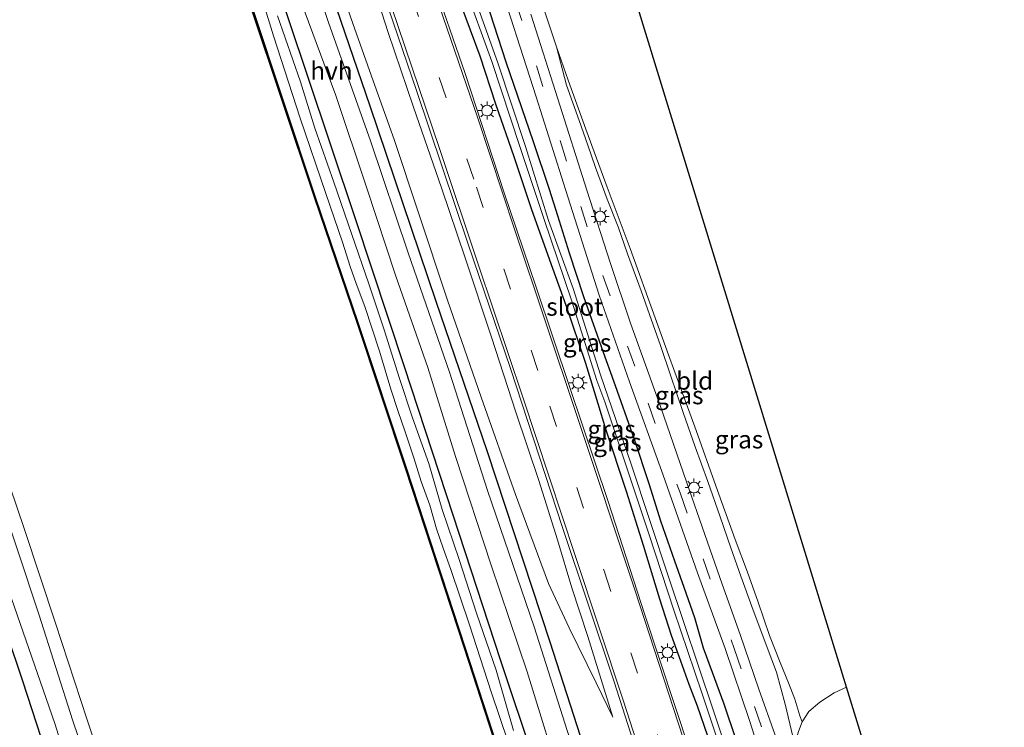
# Model space of a CAD drawing. Units: metres. Extents: x 169998 to 176082, y 387498 to 393750.
# Drawn here: x 175843 to 175980, y 387882 to 387980 of the extents above; entities that cross this region are included whole.
import ezdxf
from ezdxf.enums import TextEntityAlignment as Align

# ---------------------------------------------------------------- set-up
doc = ezdxf.new("R2010")
doc.units = ezdxf.units.M
doc.linetypes.add('VW-3-9_STREEP', pattern=[12, 3, -9])
doc.layers.get('0').update_dxf_attribs({"lineweight": 25})
for name, color, linetype in [('B-ME-GC-DAMWAND-GV-B6', 10, 'Continuous'), ('B-ME-GR-BOMENRIJ-L-B1', 10, 'Continuous'), ('B-ME-GW-INSTEEKWATERGANG-L-B1', 10, 'Continuous'), ('B-ME-KG-KADASTRAAL-OPNAMEDTMGRENS-L-B1', 10, 'Continuous')]:
    doc.layers.add(name, color=color, linetype=linetype)
for name, color, linetype, lineweight in [('B-ME-GR-BOMENSTRUIKEN-GV-B6', 93, 'Continuous', 18), ('B-ME-GW-KRUINLIJN-L-B1', 93, 'Continuous', 18), ('B-ME-GW-TEENLIJN-L-B1', 93, 'Continuous', 18), ('B-ME-IE-GRASLAND-GV-B6', 93, 'Continuous', 18), ('B-ME-IE-GRONDWERKLIJN-GROND_INGERICHT-GV-B6', 253, 'Continuous', 18), ('B-ME-IE-MEUBILAIR_WEGMEUBILAIR-LICHTMAST-S-B1', 8, 'Continuous', 18), ('B-ME-OB-WATERLIJN-L-B1', 133, 'OB-WATERLIJN', 18), ('B-ME-OG-WATER-GV-B6', 153, 'Continuous', 18), ('B-ME-VH-VERH_SOORT-BETON-OVERIG-GV-B6', 8, 'IE-TERREINAFSCHEIDING-NATUURLIJK-HOUTWAL', 18), ('B-ME-VH-VERH_SOORT-BITUMEN-GV-B6', 8, 'IE-TERREINAFSCHEIDING-NATUURLIJK-HOUTWAL', 18), ('B-ME-VH-VERH_SOORT-HALF_VERHARDING-GV-B6', 8, 'IE-TERREINAFSCHEIDING-NATUURLIJK-HOUTWAL', 18), ('B-ME-VW-MARKERING-39STREEP-015-L-B1', 255, 'VW-3-9_STREEP', 18), ('B-ME-VW-MARKERING-STREEP-015-L-B1', 7, 'Continuous', 18)]:
    doc.layers.add(name, color=color, linetype=linetype, lineweight=lineweight)
doc.styles.add('NLCS-ISO', font='NLCS-ISO.TTF')
doc.linetypes.add('IE-TERREINAFSCHEIDING-NATUURLIJK-HOUTWAL', pattern='A,7,-1.5,[67,NLCS.SHX,S=0.75,R=45,X=0,Y=0],-1.5,7,-1.5,[70,NLCS.SHX,S=0.75,R=0,X=0,Y=0],-1.5', length=20)
doc.linetypes.add('OB-WATERLIJN', pattern='A,10,[32,NLCS.SHX,S=2,R=0,X=0,Y=0],-12', length=22)

# ---------------------------------------------------------------- blocks, each defined once
blk = doc.blocks.new('lantaarnpaal')
for p, q in [((-0.75, 0), (-1.25, 0)), ((-0.88, 0.88), (-0.53, 0.53)), ((0, 0.75), (0, 1.25)), ((0.53, 0.53), (0.88, 0.88)), ((0.75, 0), (1.25, 0)), ((-0.53, -0.53), (-0.88, -0.88)), ((0, -0.75), (0, -1.25)), ((0.53, -0.53), (0.88, -0.88))]:
    blk.add_line(p, q)
blk.add_circle((0, 0), 0.75)

msp = doc.modelspace()

# ---------------------------------------------------------------- linework, layer by layer
at = {"layer": 'B-ME-GC-DAMWAND-GV-B6'}
msp.add_polyline3d([(175874.933, 387982.283, 15.301), (175883.874, 387955.543, 15.301), (175889.822, 387938.036, 15.301), (175896.561, 387917.715, 15.301), (175904.821, 387892.574, 15.301), (175911.724, 387871.384, 15.293), (175919.993, 387846.515, 15.293), (175924.599, 387832.185, 15.041), (175925.963, 387828.346, 15.041), (175926.627, 387827.41, 15.041), (175928.641, 387820.933, 15.041), (175928.546, 387820.903, 15.041), (175926.536, 387827.365, 15.041), (175925.873, 387828.299, 15.041), (175924.505, 387832.152, 15.276), (175919.898, 387846.484, 15.293), (175911.629, 387871.353, 15.293), (175904.726, 387892.543, 15.301), (175896.466, 387917.684, 15.301), (175889.727, 387938.004, 15.301), (175883.779, 387955.511, 15.301), (175874.838, 387982.251, 15.301)], dxfattribs=at)
at = {"layer": 'B-ME-GR-BOMENRIJ-L-B1'}
for points in [[(175934.44, 387839.116, 16.559), (175925.615, 387865.708, 16.604), (175916.676, 387893.384, 16.601), (175907.919, 387919.967, 16.61), (175900.74, 387940.949, 16.624), (175891.523, 387968.238, 16.641), (175884.553, 387988.638, 16.68), (175877.545, 388009.14, 16.735), (175870.424, 388029.901, 16.761), (175863.246, 388050.883, 16.754), (175858.434, 388064.763, 16.772), (175854.724, 388075.027, 16.782)], [(175848.386, 388072.533, 16.342), (175861.877, 388035.187, 16.44), (175875.701, 387993.567, 16.319), (175882.647, 387972.821, 16.311), (175889.487, 387952.386, 16.33), (175896.269, 387931.864, 16.326), (175903.103, 387911.159, 16.31), (175909.738, 387890.823, 16.302), (175919.015, 387863.156, 16.275), (175927.953, 387836.211, 16.241)], [(175869.002, 387808.181, 16.383), (175864.897, 387821.188, 16.427), (175860.564, 387834.679, 16.442), (175856.341, 387847.689, 16.403), (175851.88, 387860.913, 16.449), (175847.523, 387874.074, 16.439), (175842.999, 387887.929, 16.411), (175838.502, 387901.249, 16.405), (175834.033, 387914.775, 16.398), (175829.52, 387928.573, 16.385), (175825.119, 387941.35, 16.392), (175820.751, 387954.394, 16.4), (175816.239, 387967.737, 16.44), (175811.663, 387980.748, 16.445), (175807.081, 387994.176, 16.431), (175802.463, 388007.526, 16.42)]]:
    msp.add_polyline3d(points, dxfattribs=at)
at = {"layer": 'B-ME-GR-BOMENSTRUIKEN-GV-B6'}
msp.add_polyline3d([(175958.096, 387887.1, 16.755), (175965.523, 387862.905, 17.123), (175963.687, 387862.019, 17.166), (175962.479, 387861.648, 17.211), (175961.159, 387861.243, 17.261), (175958.717, 387861.061, 17.31), (175956.888, 387861.655, 17.353), (175955.944, 387862.536, 17.307), (175953.505, 387870.119, 17.311), (175951.862, 387875.54, 17.307), (175950.855, 387879.208, 17.303), (175951.388, 387880.924, 17.127), (175951.88, 387882.286, 17.061), (175952.832, 387883.725, 16.861), (175954.346, 387885.007, 16.819), (175956.373, 387886.296, 16.748), (175958.096, 387887.1, 16.755)], dxfattribs=at)
at = {"layer": 'B-ME-GW-INSTEEKWATERGANG-L-B1'}
for points in [[(175904.173, 387982.531, 17.065), (175906.841, 387975.25, 17.004), (175909.063, 387968.561, 16.941), (175911.63, 387961.212, 16.916), (175914.088, 387953.817, 16.897), (175917.022, 387945.616, 16.876), (175918.854, 387940.464, 16.808), (175921.622, 387932.335, 16.786), (175923.33, 387926.705, 16.731), (175924.428, 387923.169, 16.694), (175927.295, 387914.489, 16.704), (175929.691, 387906.936, 16.697), (175931.979, 387899.442, 16.711), (175933.595, 387894.345, 16.772), (175934.89, 387890.765, 16.842), (175936.083, 387887.51, 16.879), (175937.207, 387884.501, 16.89), (175938.654, 387880.317, 16.862), (175939.888, 387876.404, 16.811), (175942.605, 387868.079, 16.662), (175944.684, 387862.455, 16.616), (175946.967, 387863.273, 16.566)], [(175948.079, 387863.637, 17.24), (175948.029, 387863.811, 17.24), (175946.36, 387869.121, 17.247), (175944.563, 387874.496, 17.234), (175942.671, 387879.769, 17.203), (175940.975, 387884.726, 17.193), (175939.349, 387889.157, 17.19), (175938.11, 387892.536, 17.166), (175936.9, 387896.774, 17.09), (175935.398, 387901.035, 17.019), (175934.114, 387904.681, 16.928), (175932.157, 387910.272, 16.926), (175930.558, 387915.338, 17.035), (175928.436, 387921.818, 17.079), (175925.601, 387929.839, 17.117), (175924.125, 387933.839, 17.175), (175921.394, 387941.59, 17.22), (175919.404, 387947.708, 17.207), (175917.747, 387952.912, 17.208), (175916.577, 387956.576, 17.297), (175914.381, 387963.246, 17.39), (175910.555, 387974.388, 17.414), (175907.725, 387982.982, 17.487)]]:
    msp.add_polyline3d(points, dxfattribs=at)
at = {"layer": 'B-ME-GW-KRUINLIJN-L-B1'}
for points in [[(175925.449, 387882.907, 16.761), (175921.969, 387894.184, 16.772), (175919.711, 387900.955, 16.787), (175917.718, 387907.669, 16.828), (175915.096, 387915.974, 16.857), (175911.873, 387925.522, 16.888), (175908.495, 387935.975, 16.94), (175904.807, 387947.037, 16.964), (175901.514, 387956.803, 16.98), (175897.606, 387968.073, 17.061), (175894.066, 387978.526, 17.141), (175889.697, 387992.03, 17.217), (175885.09, 388004.641, 17.241), (175881.158, 388015.426, 17.244), (175874.95, 388033.468, 17.287), (175870.928, 388044.894, 17.311), (175867.346, 388055.139, 17.342), (175863.049, 388066.494, 17.38), (175859.561, 388076.93, 17.395)], [(175789.893, 388049.518, 16.342), (175795.352, 388035.185, 16.27), (175800.966, 388019.46, 16.232), (175804.446, 388009.817, 16.288), (175808.322, 387997.141, 16.256), (175813.243, 387981.783, 16.318), (175817.988, 387967.826, 16.388), (175824.523, 387949.194, 16.322), (175829.935, 387933.88, 16.273), (175836.279, 387915.946, 16.296), (175841.432, 387899.483, 16.28), (175847.48, 387882.053, 16.274), (175852.402, 387866.237, 16.269), (175857.972, 387849.185, 16.263), (175861.85, 387836.808, 16.376), (175867.373, 387818.124, 16.357)], [(175911.579, 387881.079, 16.174), (175909.152, 387889.474, 16.174), (175906.377, 387897.447, 16.159), (175903.961, 387904.939, 16.15), (175901.599, 387911.936, 16.144), (175899.745, 387918.315, 16.134), (175897.458, 387924.693, 16.128), (175895.648, 387930.204, 16.145), (175893.471, 387937.01, 16.165), (175891.353, 387943.411, 16.173), (175888.962, 387950.297, 16.186), (175886.441, 387957.596, 16.194), (175883.807, 387965.157, 16.172), (175881.786, 387971.62, 16.153), (175878.59, 387980.841, 16.156)], [(175917.583, 387976.51, 17.583), (175918.968, 387971.168, 17.496), (175920.716, 387966.219, 17.476), (175921.946, 387962.763, 17.46), (175923.028, 387959.651, 17.424), (175924.641, 387955.239, 17.367), (175926.183, 387951.377, 17.28), (175927.482, 387947.628, 17.248), (175929.383, 387942.443, 17.231), (175930.543, 387939.144, 17.196), (175932.112, 387934.814, 17.141), (175933.485, 387930.67, 17.122), (175935.284, 387925.446, 17.111), (175936.941, 387920.681, 17.104), (175938.726, 387915.834, 17.091), (175940.431, 387910.91, 17.08), (175941.927, 387906.544, 17.103), (175943.321, 387902.614, 17.201), (175944.86, 387898.351, 17.332), (175947.025, 387892.631, 17.317), (175948.294, 387889.218, 17.328), (175949.517, 387884.753, 17.293), (175950.574, 387880.232, 17.302)], [(175958.096, 387887.1, 16.755), (175956.373, 387886.296, 16.748), (175954.346, 387885.007, 16.819), (175952.832, 387883.725, 16.861), (175951.88, 387882.286, 17.061)]]:
    msp.add_polyline3d(points, dxfattribs=at)
at = {"layer": 'B-ME-GW-TEENLIJN-L-B1'}
for points in [[(175855.784, 388075.444, 16.799), (175858.183, 388069.298, 16.809), (175861.758, 388058.823, 16.81), (175866.743, 388044.603, 16.785), (175871.276, 388031.875, 16.774), (175875.034, 388020.899, 16.764), (175878.45, 388010.535, 16.75), (175883.393, 387996.365, 16.731), (175889.093, 387979.792, 16.69), (175892.209, 387971.099, 16.659), (175894.875, 387963.561, 16.645), (175898.229, 387953.455, 16.629), (175902.36, 387941.149, 16.629), (175907.029, 387927.579, 16.632), (175911.837, 387914.024, 16.639), (175916.433, 387901.589, 16.66), (175919.339, 387895.4, 16.686), (175923.114, 387887.732, 16.738), (175925.449, 387882.907, 16.761)], [(175911.97, 387875.995, 15.328), (175908.435, 387886.46, 15.328), (175905.411, 387895.794, 15.339), (175902.799, 387903.514, 15.351), (175901.734, 387906.53, 15.351), (175900.826, 387909.211, 15.349), (175899.858, 387912.504, 15.349), (175898.647, 387915.826, 15.349), (175897.616, 387919.148, 15.349), (175896.403, 387922.882, 15.349), (175895.428, 387925.591, 15.349), (175894.418, 387928.734, 15.349), (175892.846, 387933.997, 15.349), (175890.771, 387940.262, 15.349), (175889.59, 387943.49, 15.349), (175888.756, 387945.83, 15.349), (175887.657, 387949.232, 15.349), (175885.343, 387956.039, 15.349), (175881.778, 387966.547, 15.349), (175878.038, 387978.032, 15.349), (175876.484, 387983.092, 15.349)], [(175951.88, 387882.286, 17.061), (175951.59, 387883.114, 17.086), (175950.863, 387885.446, 17.097), (175949.974, 387887.703, 17.097), (175948.843, 387890.574, 17.085), (175947.355, 387894.326, 17.058), (175945.752, 387898.978, 17.014), (175944.238, 387903.147, 16.943), (175942.542, 387907.721, 16.875), (175939.823, 387915.208, 16.846), (175937.067, 387922.949, 16.85), (175934.975, 387928.672, 16.934), (175933.242, 387933.517, 17.054), (175931.375, 387938.689, 17.066), (175927.85, 387948.345, 17.124), (175924.669, 387956.935, 17.178), (175921.691, 387965.038, 17.3), (175919.199, 387971.877, 17.455), (175917.583, 387976.51, 17.583)]]:
    msp.add_polyline3d(points, dxfattribs=at)
at = {"layer": 'B-ME-IE-GRASLAND-GV-B6'}
for points in [[(175919.452, 387879.897, 16.538), (175914.469, 387895.51, 16.548), (175907.91, 387914.578, 16.542), (175902.63, 387931.075, 16.559), (175896.86, 387947.759, 16.58), (175891.565, 387963.406, 16.566), (175885.719, 387979.929, 16.548), (175880.164, 387996.718, 16.552)], [(175883.393, 387996.365, 16.731), (175889.093, 387979.792, 16.69), (175892.209, 387971.099, 16.659), (175894.875, 387963.561, 16.645), (175898.229, 387953.455, 16.629), (175902.36, 387941.149, 16.629), (175907.029, 387927.579, 16.632), (175911.837, 387914.024, 16.639), (175916.433, 387901.589, 16.66), (175919.339, 387895.4, 16.686), (175923.114, 387887.732, 16.738), (175925.449, 387882.907, 16.761), (175921.969, 387894.184, 16.772), (175919.711, 387900.955, 16.787), (175917.718, 387907.669, 16.828), (175915.096, 387915.974, 16.857), (175911.873, 387925.522, 16.888), (175908.495, 387935.975, 16.94), (175904.807, 387947.037, 16.964), (175901.514, 387956.803, 16.98), (175897.606, 387968.073, 17.061), (175894.066, 387978.526, 17.141), (175889.697, 387992.03, 17.217)], [(175889.697, 387992.03, 17.217), (175894.066, 387978.526, 17.141), (175897.606, 387968.073, 17.061), (175901.514, 387956.803, 16.98), (175904.807, 387947.037, 16.964), (175908.495, 387935.975, 16.94), (175911.873, 387925.522, 16.888), (175915.096, 387915.974, 16.857), (175917.718, 387907.669, 16.828), (175919.711, 387900.955, 16.787), (175921.969, 387894.184, 16.772), (175925.449, 387882.907, 16.761), (175923.114, 387887.732, 16.738), (175919.339, 387895.4, 16.686), (175916.433, 387901.589, 16.66), (175911.837, 387914.024, 16.639), (175907.029, 387927.579, 16.632), (175902.36, 387941.149, 16.629), (175898.229, 387953.455, 16.629), (175894.875, 387963.561, 16.645), (175892.209, 387971.099, 16.659), (175889.093, 387979.792, 16.69), (175883.393, 387996.365, 16.731)], [(175908.92, 387987.643, 17.623), (175914.711, 387969.545, 17.49), (175919.134, 387955.548, 17.377), (175923.53, 387941.859, 17.298), (175927.788, 387929.719, 17.303), (175932.482, 387916.701, 17.287), (175937.255, 387903.078, 17.292), (175941.125, 387892.493, 17.313), (175944.524, 387882.436, 17.331), (175946.314, 387876.913, 17.344)], [(175936.153, 387878.357, 16.799), (175929.936, 387897.191, 16.91), (175924.725, 387913.186, 16.95), (175919.452, 387928.954, 16.963), (175914.745, 387942.964, 16.996), (175910.272, 387956.114, 17.059), (175904.787, 387972.785, 17.15), (175900.126, 387986.408, 17.223)], [(175892.802, 387985.704, 17.286), (175898.018, 387970.433, 17.168), (175905.237, 387948.961, 17.074), (175911.129, 387931.585, 17.023), (175918.417, 387909.417, 16.957), (175925.614, 387887.869, 16.867), (175932.962, 387865.07, 16.781)], [(175904.679, 387985.14, 16.345), (175908.532, 387974.453, 16.345), (175912.453, 387962.579, 16.319), (175915.847, 387952.426, 16.283), (175919.659, 387941.143, 16.282), (175923.192, 387929.932, 16.213), (175924.307, 387926.957, 16.076), (175927.534, 387917.292, 16.072), (175930.524, 387908.397, 16.047), (175933.973, 387897.851, 16.047), (175937.864, 387886.293, 16.02), (175941.565, 387875.288, 15.967)], [(175941.565, 387875.288, 15.967), (175945.146, 387864.626, 15.967), (175945.857, 387864.864, 15.967), (175939.443, 387883.951, 16.008), (175933.276, 387902.395, 16.047), (175927.959, 387918.388, 16.072), (175923.736, 387930.7, 16.216), (175919.906, 387942.756, 16.282), (175916.454, 387952.246, 16.235), (175913.245, 387962.576, 16.318), (175909.379, 387974.279, 16.344), (175905.258, 387985.751, 16.346)], [(175911.97, 387875.995, 15.328), (175908.435, 387886.46, 15.328), (175905.411, 387895.794, 15.339), (175902.799, 387903.514, 15.351), (175901.734, 387906.53, 15.351), (175900.826, 387909.211, 15.349), (175899.858, 387912.504, 15.349), (175898.647, 387915.826, 15.349), (175897.616, 387919.148, 15.349), (175896.403, 387922.882, 15.349), (175895.428, 387925.591, 15.349), (175894.418, 387928.734, 15.349), (175892.846, 387933.997, 15.349), (175890.771, 387940.262, 15.349), (175889.59, 387943.49, 15.349), (175888.756, 387945.83, 15.349), (175887.657, 387949.232, 15.349), (175885.343, 387956.039, 15.349), (175881.778, 387966.547, 15.349), (175878.038, 387978.032, 15.349), (175876.484, 387983.092, 15.349)], [(175876.484, 387983.092, 15.349), (175878.038, 387978.032, 15.349), (175881.778, 387966.547, 15.349), (175885.343, 387956.039, 15.349), (175887.657, 387949.232, 15.349), (175888.756, 387945.83, 15.349), (175889.59, 387943.49, 15.349), (175890.771, 387940.262, 15.349), (175892.846, 387933.997, 15.349), (175894.418, 387928.734, 15.349), (175895.428, 387925.591, 15.349), (175896.403, 387922.882, 15.349), (175897.616, 387919.148, 15.349), (175898.647, 387915.826, 15.349), (175899.858, 387912.504, 15.349), (175900.826, 387909.211, 15.349), (175901.734, 387906.53, 15.351), (175902.799, 387903.514, 15.351), (175905.411, 387895.794, 15.339), (175908.435, 387886.46, 15.328), (175911.97, 387875.995, 15.328)], [(175911.724, 387871.384, 15.293), (175904.821, 387892.574, 15.301), (175896.561, 387917.715, 15.301), (175889.822, 387938.036, 15.301), (175883.874, 387955.543, 15.301), (175874.933, 387982.283, 15.301)], [(175881.864, 387982.881, 16.464), (175886.752, 387969.715, 16.462), (175891.032, 387956.931, 16.481), (175895.136, 387944.469, 16.508), (175899.594, 387931.761, 16.514), (175903.451, 387919.29, 16.498), (175908.442, 387904.159, 16.496), (175913.48, 387889.26, 16.506), (175918.736, 387872.232, 16.516)], [(175938.654, 387880.317, 16.862), (175937.207, 387884.501, 16.89), (175936.083, 387887.51, 16.879), (175934.89, 387890.765, 16.842), (175933.595, 387894.345, 16.772), (175931.979, 387899.442, 16.711), (175929.691, 387906.936, 16.697), (175927.295, 387914.489, 16.704), (175924.428, 387923.169, 16.694), (175923.33, 387926.705, 16.731), (175921.622, 387932.335, 16.786), (175918.854, 387940.464, 16.808), (175917.022, 387945.616, 16.876), (175914.088, 387953.817, 16.897), (175911.63, 387961.212, 16.916), (175909.063, 387968.561, 16.941), (175906.841, 387975.25, 17.004), (175904.173, 387982.531, 17.065)], [(175904.173, 387982.531, 17.065), (175906.841, 387975.25, 17.004), (175909.063, 387968.561, 16.941), (175911.63, 387961.212, 16.916), (175914.088, 387953.817, 16.897), (175917.022, 387945.616, 16.876), (175918.854, 387940.464, 16.808), (175921.622, 387932.335, 16.786), (175923.33, 387926.705, 16.731), (175924.428, 387923.169, 16.694), (175927.295, 387914.489, 16.704), (175929.691, 387906.936, 16.697), (175931.979, 387899.442, 16.711), (175933.595, 387894.345, 16.772), (175934.89, 387890.765, 16.842), (175936.083, 387887.51, 16.879), (175937.207, 387884.501, 16.89), (175938.654, 387880.317, 16.862)], [(175907.725, 387982.982, 17.487), (175910.555, 387974.388, 17.414), (175914.381, 387963.246, 17.39), (175916.577, 387956.576, 17.297), (175917.747, 387952.912, 17.208), (175919.404, 387947.708, 17.207), (175921.394, 387941.59, 17.22), (175924.125, 387933.839, 17.175), (175925.601, 387929.839, 17.117), (175928.436, 387921.818, 17.079), (175930.558, 387915.338, 17.035), (175932.157, 387910.272, 16.926), (175934.114, 387904.681, 16.928), (175935.398, 387901.035, 17.019), (175936.9, 387896.774, 17.09), (175938.11, 387892.536, 17.166), (175939.349, 387889.157, 17.19), (175940.975, 387884.726, 17.193), (175942.671, 387879.769, 17.203)], [(175942.671, 387879.769, 17.203), (175940.975, 387884.726, 17.193), (175939.349, 387889.157, 17.19), (175938.11, 387892.536, 17.166), (175936.9, 387896.774, 17.09), (175935.398, 387901.035, 17.019), (175934.114, 387904.681, 16.928), (175932.157, 387910.272, 16.926), (175930.558, 387915.338, 17.035), (175928.436, 387921.818, 17.079), (175925.601, 387929.839, 17.117), (175924.125, 387933.839, 17.175), (175921.394, 387941.59, 17.22), (175919.404, 387947.708, 17.207), (175917.747, 387952.912, 17.208), (175916.577, 387956.576, 17.297), (175914.381, 387963.246, 17.39), (175910.555, 387974.388, 17.414), (175907.725, 387982.982, 17.487)], [(175915.674, 387982.242, 17.631), (175917.583, 387976.51, 17.583), (175918.968, 387971.168, 17.496), (175920.716, 387966.219, 17.476), (175921.946, 387962.763, 17.46), (175923.028, 387959.651, 17.424), (175924.641, 387955.239, 17.367), (175926.183, 387951.377, 17.28), (175927.482, 387947.628, 17.248), (175929.383, 387942.443, 17.231), (175930.543, 387939.144, 17.196), (175932.112, 387934.814, 17.141), (175933.485, 387930.67, 17.122), (175935.284, 387925.446, 17.111), (175936.941, 387920.681, 17.104), (175938.726, 387915.834, 17.091), (175940.431, 387910.91, 17.08), (175941.927, 387906.544, 17.103), (175943.321, 387902.614, 17.201), (175944.86, 387898.351, 17.332), (175947.025, 387892.631, 17.317), (175948.294, 387889.218, 17.328), (175949.517, 387884.753, 17.293), (175950.574, 387880.232, 17.302)], [(175878.59, 387980.841, 16.156), (175881.786, 387971.62, 16.153), (175883.807, 387965.157, 16.172), (175886.441, 387957.596, 16.194), (175888.962, 387950.297, 16.186), (175891.353, 387943.411, 16.173), (175893.471, 387937.01, 16.165), (175895.648, 387930.204, 16.145), (175897.458, 387924.693, 16.128), (175899.745, 387918.315, 16.134), (175901.599, 387911.936, 16.144), (175903.961, 387904.939, 16.15), (175906.377, 387897.447, 16.159), (175909.152, 387889.474, 16.174), (175911.579, 387881.079, 16.174)], [(175911.579, 387881.079, 16.174), (175909.152, 387889.474, 16.174), (175906.377, 387897.447, 16.159), (175903.961, 387904.939, 16.15), (175901.599, 387911.936, 16.144), (175899.745, 387918.315, 16.134), (175897.458, 387924.693, 16.128), (175895.648, 387930.204, 16.145), (175893.471, 387937.01, 16.165), (175891.353, 387943.411, 16.173), (175888.962, 387950.297, 16.186), (175886.441, 387957.596, 16.194), (175883.807, 387965.157, 16.172), (175881.786, 387971.62, 16.153), (175878.59, 387980.841, 16.156)], [(175948.115, 387880.386, 17.344), (175945.862, 387886.832, 17.337), (175943.23, 387894.478, 17.33), (175940.713, 387901.475, 17.318), (175938.314, 387908.442, 17.299), (175935.755, 387915.771, 17.324), (175932.098, 387926.305, 17.342), (175927.929, 387937.95, 17.342), (175925.095, 387946.243, 17.345), (175921.791, 387956.521, 17.396), (175917.753, 387969.234, 17.5), (175913.971, 387981.088, 17.608)], [(175917.583, 387976.51, 17.583), (175919.199, 387971.877, 17.455), (175921.691, 387965.038, 17.3), (175924.669, 387956.935, 17.178), (175927.85, 387948.345, 17.124), (175931.375, 387938.689, 17.066), (175933.242, 387933.517, 17.054), (175934.975, 387928.672, 16.934), (175937.067, 387922.949, 16.85), (175939.823, 387915.208, 16.846), (175942.542, 387907.721, 16.875), (175944.238, 387903.147, 16.943), (175945.752, 387898.978, 17.014), (175947.355, 387894.326, 17.058), (175948.843, 387890.574, 17.085), (175949.974, 387887.703, 17.097), (175950.863, 387885.446, 17.097), (175951.59, 387883.114, 17.086), (175951.88, 387882.286, 17.061), (175951.388, 387880.924, 17.127)], [(175950.574, 387880.232, 17.302), (175949.517, 387884.753, 17.293), (175948.294, 387889.218, 17.328), (175947.025, 387892.631, 17.317), (175944.86, 387898.351, 17.332), (175943.321, 387902.614, 17.201), (175941.927, 387906.544, 17.103), (175940.431, 387910.91, 17.08), (175938.726, 387915.834, 17.091), (175936.941, 387920.681, 17.104), (175935.284, 387925.446, 17.111), (175933.485, 387930.67, 17.122), (175932.112, 387934.814, 17.141), (175930.543, 387939.144, 17.196), (175929.383, 387942.443, 17.231), (175927.482, 387947.628, 17.248), (175926.183, 387951.377, 17.28), (175924.641, 387955.239, 17.367), (175923.028, 387959.651, 17.424), (175921.946, 387962.763, 17.46), (175920.716, 387966.219, 17.476), (175918.968, 387971.168, 17.496), (175917.583, 387976.51, 17.583)], [(175839.183, 387915.397, 15.498), (175845.226, 387897.304, 15.498), (175850.009, 387882.4, 15.498), (175856.045, 387864.612, 15.498), (175861.914, 387846.004, 15.498), (175869.706, 387822.474, 15.498), (175874.493, 387806.968, 15.498)], [(175867.373, 387818.124, 16.357), (175861.85, 387836.808, 16.376), (175857.972, 387849.185, 16.263), (175852.402, 387866.237, 16.269), (175847.48, 387882.053, 16.274), (175841.432, 387899.483, 16.28)], [(175841.432, 387899.483, 16.28), (175847.48, 387882.053, 16.274), (175852.402, 387866.237, 16.269), (175857.972, 387849.185, 16.263), (175861.85, 387836.808, 16.376), (175867.373, 387818.124, 16.357)]]:
    msp.add_polyline3d(points, dxfattribs=at)
at = {"layer": 'B-ME-IE-GRONDWERKLIJN-GROND_INGERICHT-GV-B6'}
for points in [[(175927.177, 387987.822, 17.553), (175958.096, 387887.1, 16.755)], [(175958.096, 387887.1, 16.755), (175956.373, 387886.296, 16.748), (175954.346, 387885.007, 16.819), (175952.832, 387883.725, 16.861), (175951.88, 387882.286, 17.061), (175951.59, 387883.114, 17.086), (175950.863, 387885.446, 17.097), (175949.974, 387887.703, 17.097), (175948.843, 387890.574, 17.085), (175947.355, 387894.326, 17.058), (175945.752, 387898.978, 17.014), (175944.238, 387903.147, 16.943), (175942.542, 387907.721, 16.875), (175939.823, 387915.208, 16.846), (175937.067, 387922.949, 16.85), (175934.975, 387928.672, 16.934), (175933.242, 387933.517, 17.054), (175931.375, 387938.689, 17.066), (175927.85, 387948.345, 17.124), (175924.669, 387956.935, 17.178), (175921.691, 387965.038, 17.3), (175919.199, 387971.877, 17.455), (175917.583, 387976.51, 17.583), (175915.674, 387982.242, 17.631)]]:
    msp.add_polyline3d(points, dxfattribs=at)
at = {"layer": 'B-ME-KG-KADASTRAAL-OPNAMEDTMGRENS-L-B1'}
msp.add_polyline3d([(175980.14, 387815.29, 17.333), (175976.588, 387826.861, 22.596), (175976.436, 387827.357, 22.681), (175975.616, 387830.028, 22.668), (175974.634, 387833.228, 22.761), (175973.976, 387835.371, 22.816), (175973.498, 387836.927, 22.681), (175973.098, 387838.231, 22.716), (175976.949, 387839.842, 22.58), (175978.687, 387841.646, 22.58), (175966.72, 387859.008, 17.42), (175965.523, 387862.905, 17.123), (175958.096, 387887.1, 16.755), (175927.177, 387987.822, 17.553), (175924.345, 387997.047, 17.353), (175918.411, 388016.376, 17.785), (175916.7, 388021.95, 17.974), (175916.053, 388024.06, 17.933), (175895.384, 388091.07, 19.107)], dxfattribs=at)
at = {"layer": 'B-ME-OB-WATERLIJN-L-B1'}
for points in [[(175784.219, 388080.421, 15.041), (175794.604, 388051.372, 15.041), (175796.586, 388045.785, 15.041), (175802.174, 388029.574, 15.041), (175806.859, 388016.438, 15.041), (175808.554, 388011.473, 15.041), (175809.762, 388007.935, 15.041), (175815.066, 387991.658, 15.041), (175821.307, 387973.863, 15.041), (175826.253, 387959.548, 15.041), (175830.423, 387946.988, 15.041), (175834.17, 387935.673, 15.041), (175838.11, 387924.089, 15.041), (175843.228, 387909.116, 15.041), (175847.553, 387896.05, 15.041), (175851.986, 387882.566, 15.041), (175859.313, 387860.767, 15.041), (175866.353, 387838.59, 15.041), (175872.718, 387819.055, 15.041)], [(175930.293, 387815.101, 15.041), (175928.546, 387820.903, 15.041), (175926.536, 387827.365, 15.041), (175925.873, 387828.299, 15.041), (175924.505, 387832.152, 15.276), (175919.898, 387846.484, 15.293), (175911.629, 387871.353, 15.293), (175904.726, 387892.543, 15.301), (175896.466, 387917.684, 15.301), (175889.727, 387938.004, 15.301), (175883.779, 387955.511, 15.301), (175874.838, 387982.251, 15.301), (175869.343, 387998.635, 15.301), (175862.735, 388017.589, 15.298), (175854.749, 388040.435, 15.298), (175849.616, 388055.18, 15.298), (175844.082, 388070.84, 15.041)]]:
    msp.add_polyline3d(points, dxfattribs=at)
at = {"layer": 'B-ME-OG-WATER-GV-B6'}
for points in [[(175872.718, 387819.055, 15.041), (175866.353, 387838.59, 15.041), (175859.313, 387860.767, 15.041), (175851.986, 387882.566, 15.041), (175847.553, 387896.05, 15.041), (175843.228, 387909.116, 15.041), (175838.11, 387924.089, 15.041), (175834.17, 387935.673, 15.041), (175830.423, 387946.988, 15.041), (175826.253, 387959.548, 15.041), (175821.307, 387973.863, 15.041), (175815.066, 387991.658, 15.041), (175809.762, 388007.935, 15.041), (175808.554, 388011.473, 15.041), (175806.859, 388016.438, 15.041), (175802.174, 388029.574, 15.041), (175796.586, 388045.785, 15.041), (175794.604, 388051.372, 15.041), (175784.219, 388080.421, 15.041)], [(175844.082, 388070.84, 15.041), (175849.616, 388055.18, 15.298), (175854.749, 388040.435, 15.298), (175862.735, 388017.589, 15.298), (175869.343, 387998.635, 15.301), (175874.838, 387982.251, 15.301), (175883.779, 387955.511, 15.301), (175889.727, 387938.004, 15.301), (175896.466, 387917.684, 15.301), (175904.726, 387892.543, 15.301), (175911.629, 387871.353, 15.293), (175919.898, 387846.484, 15.293), (175924.505, 387832.152, 15.276), (175925.873, 387828.299, 15.041), (175926.536, 387827.365, 15.041), (175928.546, 387820.903, 15.041), (175930.293, 387815.101, 15.041)], [(175945.146, 387864.626, 15.967), (175941.565, 387875.288, 15.967), (175937.864, 387886.293, 16.02), (175933.973, 387897.851, 16.047), (175930.524, 387908.397, 16.047), (175927.534, 387917.292, 16.072), (175924.307, 387926.957, 16.076), (175923.192, 387929.932, 16.213), (175919.659, 387941.143, 16.282), (175915.847, 387952.426, 16.283), (175912.453, 387962.579, 16.319), (175908.532, 387974.453, 16.345), (175904.679, 387985.14, 16.345)], [(175905.258, 387985.751, 16.346), (175909.379, 387974.279, 16.344), (175913.245, 387962.576, 16.318), (175916.454, 387952.246, 16.235), (175919.906, 387942.756, 16.282), (175923.736, 387930.7, 16.216), (175927.959, 387918.388, 16.072), (175933.276, 387902.395, 16.047), (175939.443, 387883.951, 16.008), (175945.857, 387864.864, 15.967), (175945.146, 387864.626, 15.967)]]:
    msp.add_polyline3d(points, dxfattribs=at)
at = {"layer": 'B-ME-VH-VERH_SOORT-BETON-OVERIG-GV-B6'}
for points in [[(175838.11, 387924.089, 15.041), (175843.228, 387909.116, 15.041), (175847.553, 387896.05, 15.041), (175851.986, 387882.566, 15.041), (175859.313, 387860.767, 15.041), (175866.353, 387838.59, 15.041), (175872.718, 387819.055, 15.041)], [(175874.493, 387806.968, 15.498), (175869.706, 387822.474, 15.498), (175861.914, 387846.004, 15.498), (175856.045, 387864.612, 15.498), (175850.009, 387882.4, 15.498), (175845.226, 387897.304, 15.498), (175839.183, 387915.397, 15.498)]]:
    msp.add_polyline3d(points, dxfattribs=at)
at = {"layer": 'B-ME-VH-VERH_SOORT-BITUMEN-GV-B6'}
for points in [[(175949.096, 387814.092, 16.761), (175943.308, 387831.805, 16.764), (175939.613, 387844.433, 16.749), (175932.962, 387865.07, 16.781), (175925.614, 387887.869, 16.867), (175918.417, 387909.417, 16.957), (175911.129, 387931.585, 17.023), (175905.237, 387948.961, 17.074), (175898.018, 387970.433, 17.168), (175892.802, 387985.704, 17.286), (175885.924, 388005.688, 17.345), (175878.579, 388027.122, 17.387), (175868.131, 388057.21, 17.44), (175860.017, 388080.599, 17.493)], [(175873.426, 388063.59, 17.466), (175877.48, 388052.437, 17.406), (175883.827, 388034.181, 17.361), (175888.788, 388019.777, 17.314), (175892.497, 388008.756, 17.289), (175893.956, 388004.45, 17.277), (175896.408, 387997.214, 17.257), (175900.126, 387986.408, 17.223), (175904.787, 387972.785, 17.15), (175910.272, 387956.114, 17.059), (175914.745, 387942.964, 16.996), (175919.452, 387928.954, 16.963), (175924.725, 387913.186, 16.95), (175929.936, 387897.191, 16.91), (175936.153, 387878.357, 16.799), (175941.524, 387861.445, 16.765), (175947.175, 387844.413, 16.744), (175950.398, 387834.288, 16.742), (175950.682, 387833.396, 16.742), (175956.27, 387816.446, 16.736)], [(175962.214, 387818.511, 17.338), (175956.596, 387836.263, 17.406), (175954.049, 387845.801, 17.381), (175952.679, 387852.59, 17.349), (175951.984, 387856.464, 17.336), (175951.345, 387859.978, 17.353), (175950.677, 387862.537, 17.357), (175950.01, 387865.081, 17.358), (175949.038, 387868.115, 17.356), (175947.837, 387872.21, 17.354), (175946.314, 387876.913, 17.344), (175944.524, 387882.436, 17.331), (175941.125, 387892.493, 17.313), (175937.255, 387903.078, 17.292), (175932.482, 387916.701, 17.287), (175927.788, 387929.719, 17.303), (175923.53, 387941.859, 17.298), (175919.134, 387955.548, 17.377), (175914.711, 387969.545, 17.49), (175908.92, 387987.643, 17.623)], [(175913.971, 387981.088, 17.608), (175917.753, 387969.234, 17.5), (175921.791, 387956.521, 17.396), (175925.095, 387946.243, 17.345), (175927.929, 387937.95, 17.342), (175932.098, 387926.305, 17.342), (175935.755, 387915.771, 17.324), (175938.314, 387908.442, 17.299), (175940.713, 387901.475, 17.318), (175943.23, 387894.478, 17.33), (175945.862, 387886.832, 17.337), (175948.115, 387880.386, 17.344), (175951.019, 387871.182, 17.352), (175953.024, 387864.27, 17.362), (175953.651, 387861.713, 17.365), (175953.867, 387860.834, 17.366), (175954.141, 387859.001, 17.369), (175954.856, 387855.275, 17.387), (175955.899, 387850.293, 17.401), (175956.313, 387848.364, 17.409), (175957.717, 387841.893, 17.426), (175959.242, 387835.872, 17.439), (175961.254, 387829.652, 17.454), (175964.96, 387819.114, 17.467)]]:
    msp.add_polyline3d(points, dxfattribs=at)
at = {"layer": 'B-ME-VH-VERH_SOORT-HALF_VERHARDING-GV-B6'}
for points in [[(175852.839, 388074.286, 16.566), (175860.653, 388052.059, 16.581), (175865.981, 388036.906, 16.58), (175872.763, 388017.886, 16.562), (175880.164, 387996.718, 16.552), (175885.719, 387979.929, 16.548), (175891.565, 387963.406, 16.566), (175896.86, 387947.759, 16.58), (175902.63, 387931.075, 16.559), (175907.91, 387914.578, 16.542), (175914.469, 387895.51, 16.548), (175919.452, 387879.897, 16.538), (175925.823, 387859.584, 16.53), (175930.803, 387844.323, 16.525), (175933.514, 387836.97, 16.511), (175935.139, 387833.283, 16.492), (175936.298, 387831.128, 16.352)], [(175936.298, 387831.128, 16.352), (175933.435, 387830.667, 16.191), (175931.388, 387835.211, 16.473), (175928.534, 387842.472, 16.505), (175923.784, 387856.767, 16.508), (175918.736, 387872.232, 16.516), (175913.48, 387889.26, 16.506), (175908.442, 387904.159, 16.496), (175903.451, 387919.29, 16.498), (175899.594, 387931.761, 16.514), (175895.136, 387944.469, 16.508), (175891.032, 387956.931, 16.481), (175886.752, 387969.715, 16.462), (175881.864, 387982.881, 16.464), (175875.789, 388000.704, 16.482), (175871.956, 388011.867, 16.5), (175867.23, 388026.046, 16.491), (175861.417, 388043.8, 16.507), (175855.174, 388061.062, 16.524), (175850.545, 388073.383, 16.409)]]:
    msp.add_polyline3d(points, dxfattribs=at)
at = {"layer": 'B-ME-VW-MARKERING-39STREEP-015-L-B1'}
for points in [[(175862.981, 388082.882, 17.567), (175871.071, 388059.751, 17.49), (175878.942, 388037.029, 17.419), (175886.861, 388014.165, 17.393), (175897.318, 387983.581, 17.271), (175906.374, 387956.908, 17.103)], [(175908.474, 387993.408, 17.67), (175911.78, 387983.022, 17.622), (175914.783, 387973.848, 17.547), (175918.069, 387963.422, 17.503), (175920.956, 387954.22, 17.391)], [(175906.374, 387956.908, 17.103), (175916.631, 387926.357, 17.034), (175924.234, 387903.33, 16.976), (175931.727, 387880.409, 16.906)], [(175920.956, 387954.22, 17.391), (175924.065, 387944.59, 17.349), (175927.483, 387934.727, 17.35), (175930.37, 387926.767, 17.352), (175934.85, 387914.222, 17.346), (175938.05, 387905.036, 17.315), (175942.398, 387892.512, 17.329)], [(175942.398, 387892.512, 17.329), (175945.214, 387884.398, 17.349), (175947.993, 387876.363, 17.359), (175950.078, 387869.635, 17.376), (175951.431, 387865.004, 17.375), (175952.062, 387862.395, 17.37), (175952.821, 387858.835, 17.358)]]:
    msp.add_polyline3d(points, dxfattribs=at)
at = {"layer": 'B-ME-VW-MARKERING-STREEP-015-L-B1'}
for points in [[(175860.426, 388080.401, 17.496), (175867.112, 388061.436, 17.47), (175872.284, 388046.601, 17.403), (175877.949, 388030.384, 17.39), (175883.963, 388012.892, 17.352), (175892.546, 387987.92, 17.274), (175901.206, 387962.332, 17.158), (175906.638, 387946.15, 17.064)], [(175889.497, 388016.53, 17.355), (175895.871, 387997.981, 17.32), (175901.741, 387980.658, 17.249), (175906.581, 387966.542, 17.147)], [(175906.581, 387966.542, 17.147), (175911.738, 387950.904, 17.094), (175920.419, 387925.046, 17.01), (175928.516, 387900.686, 16.94)], [(175906.638, 387946.15, 17.064), (175912.893, 387927.474, 17.044), (175920.183, 387905.476, 16.94), (175926.884, 387885.297, 16.866), (175933.001, 387866.394, 16.811)], [(175928.516, 387900.686, 16.94), (175936.617, 387875.858, 16.839), (175943.098, 387855.701, 16.788), (175949.782, 387834.708, 16.766), (175957.215, 387812.088, 16.735)]]:
    msp.add_polyline3d(points, dxfattribs=at)

# ---------------------------------------------------------------- block references
at = {"layer": 'B-ME-IE-MEUBILAIR_WEGMEUBILAIR-LICHTMAST-S-B1', "rotation": 90}
for p in [(175907.877, 387967.616, 17.085), (175923.662, 387952.809, 17.404), (175920.588, 387929.607, 16.974), (175936.782, 387914.976, 17.302), (175933.08, 387891.942, 16.909)]:
    msp.add_blockref('lantaarnpaal', p, dxfattribs=at)

# ---------------------------------------------------------------- texts
at = {"layer": 'B-ME-IE-GRASLAND-GV-B6', "ltscale": 0.2, "style": 'NLCS-ISO'}
for p in [(175921.847, 387935.204), (175934.731, 387927.859), (175925.276, 387923.118), (175926.082, 387921.302), (175943.086, 387921.692)]:
    msp.add_text('gras', height=2.5, dxfattribs=at).set_placement(p, align=Align.MIDDLE_CENTER)
at = {"layer": 'B-ME-IE-GRONDWERKLIJN-GROND_INGERICHT-GV-B6', "ltscale": 0.2, "style": 'NLCS-ISO'}
msp.add_text('bld', height=2.5, dxfattribs=at).set_placement((175936.87, 387929.897), align=Align.MIDDLE_CENTER)
at = {"layer": 'B-ME-OG-WATER-GV-B6', "ltscale": 0.2, "style": 'NLCS-ISO'}
msp.add_text('sloot', height=2.5, dxfattribs=at).set_placement((175920.128, 387940.222), align=Align.MIDDLE_CENTER)
at = {"layer": 'B-ME-VH-VERH_SOORT-HALF_VERHARDING-GV-B6', "ltscale": 0.2, "style": 'NLCS-ISO'}
msp.add_text('hvh', height=2.5, dxfattribs=at).set_placement((175886.128, 387973.174), align=Align.MIDDLE_CENTER)

doc.saveas('drawing.dxf')
